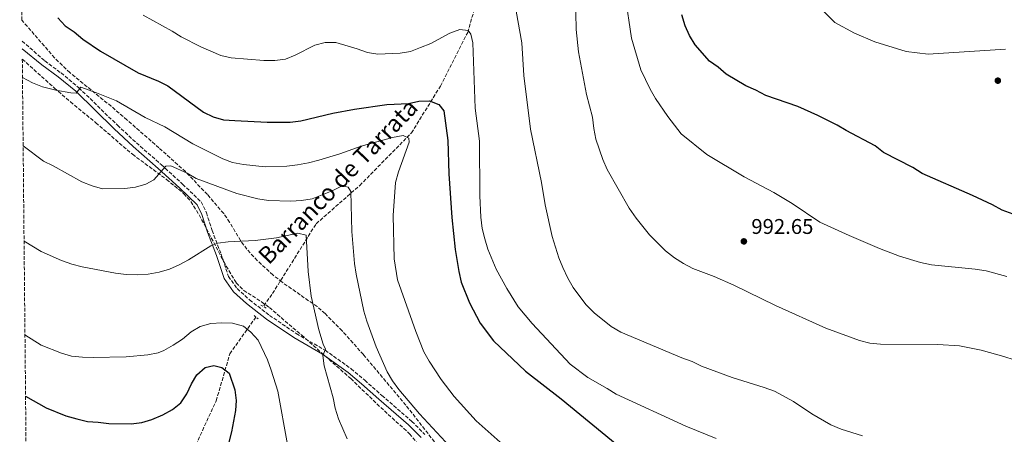
# Model space of a CAD drawing. Units: metres. Extents: x 566515 to 569950, y 4728752 to 4731099.
# Drawn here: x 566528 to 566990, y 4729441 to 4729636 of the extents above; entities that cross this region are included whole.
import ezdxf

# ---------------------------------------------------------------- set-up
doc = ezdxf.new("R2010")
doc.units = ezdxf.units.M
doc.header["$MEASUREMENT"] = 0
doc.linetypes.add('DGN Style 2', pattern=[1.7399219301090239, 1.043953158065414, -0.6959687720436097])
doc.linetypes.add('DGN Style 3', pattern=[2.435890702152634, 1.739921930109024, -0.6959687720436097])
for name, color, linetype, lineweight in [('Barranco lineal', 142, 'DGN Style 3', 13), ('Camino', 7, 'DGN Style 3', 0), ('Cota de punto acotado terreno', 7, 'Continuous', 0), ('Curva de nivel directora', 30, 'Continuous', 30), ('Curva de nivel intermedia', 30, 'Continuous', 0), ('Margen derecho', 7, 'Continuous', 0), ('Pontón-alcantarilla (pasos de agua)', 1, 'DGN Style 2', 0), ('Punto acotado terreno (símbolo)', 7, 'Continuous', 0), ('Texto de arroyo-regatas y barrancos', 142, 'Continuous', 0), ('Zona arbolada', 92, 'DGN Style 3', 0)]:
    doc.layers.add(name, color=color, linetype=linetype, lineweight=lineweight)
doc.styles.add('Style-Arial', font='arial.ttf')

# ---------------------------------------------------------------- blocks, each defined once
blk = doc.blocks.new('5PATER')
at = {"layer": 'Punto acotado terreno (símbolo)', "linetype": 'Continuous', "lineweight": 0}
h = blk.add_hatch(color=51, dxfattribs=at)
edge = h.paths.add_edge_path()
edge.add_ellipse((0, 0), major_axis=(-0.1095731443231308, -0.1110710700762829), ratio=0.9994222409660317, start_angle=0, end_angle=360)

msp = doc.modelspace()

# ---------------------------------------------------------------- linework, layer by layer
at = {"layer": 'Barranco lineal', "color": 142, "linetype": 'DGN Style 3', "lineweight": 13}
for points in [[(566642.4500000002, 4729501.230000001, 956.7400000000052), (566646.5599999996, 4729507.050000001, 957.679999999993), (566667.04, 4729539.84, 962.3800000000047), (566687.5099999999, 4729557.83, 966.2700000000042), (566711.7599999999, 4729582.539999999, 970.7100000000064), (566725.4100000003, 4729604.539999999, 976.5), (566738.2000000002, 4729629.74, 980), (566748.8600000005, 4729666.939999999, 985), (566766.7199999997, 4729693.560000001, 988.4799999999959), (566784.6299999999, 4729711.16, 990.3300000000017)], [(566542.5899999999, 4729376.890000001, 933.1699999999984), (566564.25, 4729379.109999999, 935), (566588.1299999999, 4729401.9, 940), (566606.4699999997, 4729427.09, 944.9199999999984), (566620.1200000001, 4729456.67, 950), (566626.5199999996, 4729478.67, 951.7100000000064), (566638.6799999997, 4729495.890000001, 955.9400000000023)]]:
    msp.add_polyline3d(points, dxfattribs=at)
at = {"layer": 'Camino', "color": 7, "linetype": 'DGN Style 3', "lineweight": 0}
msp.add_polyline3d([(566528.9899999973, 4729625.730000001, 970.5399999999937), (566539.6, 4729616.400000001, 970.1999999999971), (566547.2499999988, 4729610.730000001, 970.1999999999971), (566555.6599999997, 4729603.76, 969.8699999999953), (566573.7399999979, 4729586.15, 967.8800000000049), (566582.6600000008, 4729577.869999999, 966.550000000003), (566594.3799999976, 4729567.560000001, 964.5599999999978), (566604.350000001, 4729558.440000001, 963.5599999999978), (566613.0399999992, 4729550.140000002, 961.5700000000071), (566615.5300000013, 4729545.03, 961.2400000000052), (566618.1700000011, 4729536.699999999, 960.5700000000071), (566622.4200000024, 4729525.62, 959.2500000000002), (566625.8700000013, 4729515.11, 957.9199999999984), (566629.9699999985, 4729509.37, 957.2500000000002), (566635.7999999999, 4729504.040000001, 957.2500000000002), (566645.1099999994, 4729496.790000003, 957.9199999999984), (566657.7199999981, 4729488.220000001, 959.2500000000002), (566671.260000001, 4729480.410000001, 959.9100000000037), (566683.4899999975, 4729471.66, 961.2400000000052), (566689.850000001, 4729466.26, 962.2299999999959), (566697.9099999989, 4729459.130000002, 962.5599999999978), (566711.9699999982, 4729446.95, 963.8899999999995), (566718.03, 4729440.850000001, 963.5599999999978)], dxfattribs=at)
at = {"layer": 'Curva de nivel directora', "color": 30, "linetype": 'Continuous', "lineweight": 30, "flags": 128}
for points, elevation in [([(566545.7600000001, 4729636.580000001), (566549.1399999997, 4729632.890000001), (566553.3599999998, 4729630.050000002), (566557.4300000002, 4729626.550000002), (566565.7699999994, 4729620.930000001), (566583.49, 4729610.770000001), (566593.0199999987, 4729606.890000001), (566597.48, 4729604.640000002), (566614.1499999999, 4729592.34), (566618.6699999995, 4729590.16), (566623.6200000005, 4729588.699999999), (566628.7900000004, 4729588.320000002), (566644.1199999994, 4729587.630000001), (566654.8300000003, 4729587.670000001), (566659.8899999985, 4729588.24), (566674.8199999996, 4729591.760000001), (566685.099999999, 4729593.720000002), (566700.229999999, 4729595.880000001), (566710.3299999998, 4729596.360000002), (566715.2299999993, 4729597.440000001), (566720.2299999994, 4729597.619999999), (566724.7199999999, 4729595.9), (566726.9900000008, 4729592.930000001), (566728.949999999, 4729578.960000004), (566729.4200000005, 4729563.350000001), (566730.7100000002, 4729542.770000001), (566732.3399999996, 4729527.77), (566733.969999999, 4729517.400000001), (566735.1499999992, 4729512.400000001), (566739.0399999984, 4729502.730000001), (566744.0000000006, 4729493.150000001), (566750.3599999996, 4729484.77), (566765.2699999983, 4729470.5), (566782.05, 4729457.490000002), (566810.1100000006, 4729434.490000002)], 975.0000000000002), ([(567018.4699999996, 4729535.640000002), (566989.2200000001, 4729546.220000002), (566984.62, 4729548.77), (566975.1600000008, 4729553.15), (566951.5300000004, 4729563.41), (566947.1299999993, 4729566.26), (566933.3799999985, 4729573.27), (566929.5000000005, 4729576.430000001), (566915.9100000006, 4729583.650000002), (566911.6300000002, 4729586.24), (566902.5599999998, 4729590.789999999), (566893.1799999988, 4729594.930000001), (566878.259999999, 4729600.070000002), (566873.5099999993, 4729602.65), (566868.7799999996, 4729604.75), (566859.5399999993, 4729610.09), (566855.7899999986, 4729613.430000001), (566851.7199999985, 4729616.340000002), (566845.0499999986, 4729623.980000001), (566842.4099999989, 4729628.300000002), (566840.3300000002, 4729632.880000002), (566838.8099999981, 4729638.060000001)], 1000), ([(566530.5999999989, 4729458.779999999), (566540.2999999997, 4729453.28), (566549.589999999, 4729449.580000001), (566554.7099999997, 4729448.07), (566559.7099999998, 4729446.860000002), (566564.7100000001, 4729446.57), (566569.6599999986, 4729445.880000002), (566580.1900000009, 4729445.720000001), (566585.1500000008, 4729446.36), (566589.9499999996, 4729447.830000001), (566595.0300000003, 4729450.07), (566599.6199999991, 4729452.560000001), (566603.5700000009, 4729455.680000001), (566606.3499999992, 4729459.840000001), (566608.5099999984, 4729464.590000001), (566611.0399999986, 4729468.890000001), (566614.9999999993, 4729472.220000002), (566619.0099999993, 4729473.150000001), (566622.8, 4729472.210000004), (566626.2600000001, 4729469.619999999), (566628.9400000002, 4729461.74), (566629.5199999991, 4729456.750000002), (566629.2199999995, 4729451.980000001), (566627.3199999996, 4729441.95), (566624.6599999998, 4729431.460000001)], 950.0000000000002)]:
    msp.add_lwpolyline(points, dxfattribs=dict(at, elevation=elevation))
at = {"layer": 'Curva de nivel intermedia', "color": 30, "linetype": 'Continuous', "lineweight": 0, "flags": 128}
for points, elevation in [([(566788.8000000003, 4729647.039999999), (566789.0900000009, 4729631.220000001), (566790.2599999999, 4729620.630000001), (566794.0599999997, 4729600.61), (566796.7500000009, 4729589.869999998), (566797.3900000001, 4729584.579999999), (566798.4200000005, 4729579.680000001), (566801.6300000002, 4729570.050000001), (566803.7400000002, 4729565.300000001), (566814.0900000014, 4729547.140000001), (566817.3200000012, 4729542.490000002), (566823.6, 4729534.640000001), (566831.0000000005, 4729527.06), (566835.2699999998, 4729523.749999999), (566839.5000000009, 4729521.09), (566843.9800000002, 4729518.789999999), (566853.9300000012, 4729515.01), (566863.2200000007, 4729510.92), (566882.7500000016, 4729501.390000001), (566906.4300000012, 4729490.74), (566922.0999999997, 4729485.009999999), (566926.9400000012, 4729483.739999999), (566932.0599999997, 4729483.180000001), (566958.910000001, 4729483.140000001), (566969.1300000002, 4729482.430000001), (566979.2700000012, 4729480.359999999), (566989.9599999998, 4729477.480000001), (566994.7200000008, 4729475.890000001)], 990.0000000000002), ([(566812.1199999999, 4729647.29), (566815.1200000017, 4729627.01), (566819.4500000014, 4729612.239999999), (566823.800000001, 4729603.06), (566826.3200000001, 4729598.71), (566832.2000000008, 4729590.319999999), (566838.5100000007, 4729582.17), (566850.450000001, 4729572.390000001), (566868.0199999996, 4729561.869999997), (566881.9600000004, 4729554.560000001), (566890.5599999991, 4729549.289999999), (566903.55, 4729540.640000001), (566917.3099999998, 4729534.25), (566931.6100000005, 4729528.15), (566940.9500000014, 4729524.560000001), (566950.7500000005, 4729521.579999999), (566955.9800000007, 4729520.49), (566976.4900000007, 4729518.519999999), (566981.5700000012, 4729517.66), (566991.3900000004, 4729515.060000001)], 995), ([(566910.5599999996, 4729634.429999999), (566903.3900000014, 4729641.699999999)], 1005), ([(566585.8600000015, 4729637.869999998), (566599.4900000016, 4729630.430000001), (566603.7100000016, 4729627.759999999), (566612.8899999993, 4729623.069999999), (566622.3500000008, 4729618.999999999), (566627.2000000011, 4729617.820000002), (566642.4600000008, 4729616.550000002), (566647.6200000017, 4729616.63), (566652.5800000017, 4729617.230000001), (566657.2700000011, 4729619.029999998), (566666.3900000006, 4729623.789999999), (566671.3100000003, 4729625.09), (566676.3100000003, 4729624.989999999), (566686.3200000017, 4729622.05), (566691.1400000007, 4729620.269999999), (566696.0800000007, 4729619.539999997), (566706.4200000005, 4729620.060000001), (566711.3500000013, 4729620.880000001), (566716.0800000009, 4729622.640000001), (566720.9600000003, 4729624.63), (566729.8699999999, 4729629.369999998), (566734.5500000003, 4729631.130000002), (566738.4100000004, 4729630.749999999), (566739.7400000005, 4729628.91), (566740.5400000005, 4729624.88), (566741.7400000008, 4729594.140000001), (566743.7100000001, 4729578.609999999), (566743.9600000003, 4729552.9), (566744.3800000006, 4729542.890000001), (566744.9500000007, 4729537.679999999), (566746.2200000001, 4729532.679999999), (566747.7199999999, 4729527.92), (566751.5300000008, 4729518.560000001), (566756.5800000002, 4729509.449999998), (566761.9400000002, 4729500.82), (566768.4700000014, 4729492.930000001), (566786.3400000016, 4729473.8), (566794.5600000004, 4729467.639999999), (566803.7600000004, 4729462.409999999), (566807.9300000012, 4729459.659999999), (566840.660000001, 4729444.619999999), (566854.860000001, 4729438.929999998)], 980), ([(566761.0300000004, 4729639.779999999), (566763.6400000011, 4729624.83), (566764.5199999996, 4729609.59), (566767.6399999999, 4729584.230000001), (566772.7899999997, 4729559.269999999), (566774.6000000002, 4729548.689999999), (566777.8900000004, 4729533.82), (566781.0199999998, 4729523.890000001), (566782.8500000002, 4729519.23), (566785.2900000011, 4729514.31), (566787.7099999995, 4729509.929999999), (566793.74, 4729501.849999999), (566797.5599999999, 4729498), (566805.5500000007, 4729491.490000002), (566810.1200000017, 4729488.930000001), (566838.8000000013, 4729476.83), (566843.530000001, 4729475.100000001), (566848.0400000016, 4729472.939999999), (566862.4500000017, 4729467.519999999), (566877.3800000005, 4729462.890000001), (566882.2599999999, 4729461.079999999), (566891.1100000013, 4729456.28), (566899.8100000005, 4729450.470000001), (566908.7300000011, 4729445.300000001), (566913.6200000017, 4729443.249999999), (566923.5000000013, 4729440.100000001)], 985), ([(566990.6799999997, 4729621.909999999), (566954.3900000014, 4729619.619999998), (566944.0400000003, 4729620.789999999), (566929.2900000004, 4729625.349999999), (566919.8800000002, 4729629.359999999), (566910.5599999996, 4729634.429999999)], 1005), ([(566529.1600000017, 4729608.619999999), (566533.8700000012, 4729606.029999998), (566538.5300000015, 4729604.220000001), (566544.8700000006, 4729602.600000001), (566551.870000001, 4729601.390000001), (566554.3900000001, 4729601.249999999), (566556.5400000004, 4729603.989999999), (566563.8600000006, 4729601.33), (566573.3700000013, 4729597.559999999), (566586.8300000017, 4729589.79), (566596.0700000018, 4729585.42), (566609.1299999999, 4729577.4), (566618.4600000016, 4729572.65), (566623.1700000011, 4729570.380000002), (566627.8300000015, 4729568.569999998), (566632.9700000002, 4729567.65), (566643.1200000001, 4729566.640000001), (566653.3200000015, 4729566.84), (566658.2800000014, 4729567.560000001), (566663.5200000006, 4729568.41), (566668.3500000008, 4729569.720000001), (566678.2300000003, 4729572.67), (566688.2199999995, 4729576.24), (566702.9300000013, 4729580.439999999), (566707.88, 4729581.31), (566710.6300000015, 4729580.029999998), (566710.7200000009, 4729578.150000001), (566705.7300000021, 4729564.17), (566704.3700000008, 4729559.190000001), (566703.1600000015, 4729543.710000001), (566703.5999999996, 4729523.36), (566705.1900000012, 4729513.46), (566713.8600000015, 4729489.2), (566717.65, 4729479.699999998), (566720.0400000017, 4729475.239999998), (566725.7400000015, 4729466.619999997), (566731.9000000015, 4729458.600000001), (566742.150000002, 4729447.259999999), (566753.4300000007, 4729437.100000001)], 970), ([(566529.4700000001, 4729576.52), (566539.0400000013, 4729569.190000001), (566543.5400000006, 4729567), (566556.9699999995, 4729559.519999999), (566561.9000000004, 4729557.59), (566566.7400000017, 4729556.32), (566577.2600000005, 4729556.439999999), (566582.2699999996, 4729557.08), (566587.0799999997, 4729558.460000001), (566590.77, 4729560.48), (566596.4699999997, 4729566.949999998), (566598.8900000004, 4729567.069999999), (566606.4400000009, 4729563.609999998), (566610.7500000002, 4729561.079999999), (566629.85, 4729554.039999999), (566639.6900000013, 4729551.57), (566644.7400000007, 4729550.73), (566655.140000001, 4729550.5), (566660.2300000004, 4729550.810000001), (566665.1700000003, 4729551.600000001), (566674.5500000012, 4729555.359999998), (566679.300000001, 4729557.640000001), (566682.0400000013, 4729557.100000001), (566683.2700000008, 4729555.07), (566683.8200000006, 4729536.159999998), (566685.0499999999, 4729521.13), (566685.8700000002, 4729516.109999999), (566689.48, 4729498.810000001), (566690.8900000004, 4729494.019999999), (566695.2699999991, 4729481.980000001), (566700.3899999999, 4729470.239999998), (566702.9200000003, 4729465.930000001), (566705.8100000003, 4729461.859999999), (566715.5100000009, 4729450.42), (566729.7800000004, 4729435.140000001)], 965.0000000000002), ([(566529.9000000015, 4729531.61), (566537.9500000004, 4729526.82), (566547.4200000009, 4729522.619999998), (566552.4099999998, 4729520.81), (566557.2500000012, 4729519.569999999), (566572.8300000004, 4729516.539999999), (566577.7900000003, 4729515.92), (566582.9900000015, 4729515.880000001), (566588.1799999994, 4729516.130000002), (566593.3499999995, 4729517.109999998), (566598.1700000007, 4729518.429999999), (566602.7599999994, 4729520.480000001), (566607.1400000004, 4729522.890000001), (566617.6400000014, 4729529.520000001), (566620.8200000019, 4729530.759999999), (566625.7800000019, 4729531.369999998), (566638.4000000017, 4729531.919999998), (566648.5000000002, 4729533.250000001), (566658.5000000005, 4729535.41), (566662.3400000005, 4729534.429999999), (566663.3100000005, 4729517.390000001), (566664.7300000021, 4729505.730000001), (566668.2700000004, 4729489.989999998), (566670.3400000002, 4729483.16), (566671.430000001, 4729480.9), (566670.1600000013, 4729477.91), (566670.8299999997, 4729473.010000001), (566674.9700000016, 4729458.019999999), (566675.9000000014, 4729453.079999999), (566677.570000001, 4729448.140000001), (566681.5899999999, 4729438.77)], 960), ([(566530.3300000007, 4729487.640000001), (566537.9500000004, 4729482.81), (566547.4100000019, 4729479.01), (566552.230000001, 4729477.659999999), (566557.3700000019, 4729477.099999999), (566562.3899999999, 4729477.029999999), (566577.8100000004, 4729477.36), (566588.0000000006, 4729478.189999999), (566592.9200000003, 4729479.210000001), (566595.4999999997, 4729480.239999999), (566599.8499999993, 4729482.710000001), (566604.2600000015, 4729485.61), (566608.3200000006, 4729488.980000001), (566612.63, 4729491.509999999), (566617.6400000014, 4729493.02), (566622.8, 4729493.34), (566627.8200000003, 4729493.069999998), (566632.8600000007, 4729491.720000001), (566636.4400000013, 4729488.86), (566639.8099999998, 4729485.17), (566644.1399999994, 4729475.909999999), (566645.9900000001, 4729470.980000001), (566649.0900000003, 4729461.210000001), (566653.5300000017, 4729436.109999999)], 955)]:
    msp.add_lwpolyline(points, dxfattribs=dict(at, elevation=elevation))
at = {"layer": 'Margen derecho', "color": 7, "linetype": 'Continuous', "lineweight": 0}
msp.add_polyline3d([(566529.0299999998, 4729622.119999999, 970.529999999999), (566538.2199999986, 4729614.62, 970.1999999999971), (566545.8599999985, 4729608.960000001, 970.1999999999971), (566554.1599999999, 4729602.09, 969.8699999999953), (566572.1900000012, 4729584.520000001, 967.8800000000049), (566581.1499999977, 4729576.199999999, 966.550000000003), (566592.8799999978, 4729565.890000001, 964.5599999999978), (566602.8099999987, 4729556.800000001, 963.5599999999978), (566611.1900000006, 4729548.800000001, 961.5700000000071), (566613.4300000002, 4729544.189999999, 961.2400000000052), (566616.0499999998, 4729535.960000002, 960.5700000000071), (566620.3000000012, 4729524.869999999, 959.2500000000002), (566623.8399999995, 4729514.080000003, 957.9199999999984), (566628.2800000008, 4729507.87, 957.2500000000002), (566634.3500000016, 4729502.32, 957.2500000000002), (566643.7899999984, 4729494.970000001, 957.9199999999984), (566656.5300000012, 4729486.320000002, 959.2500000000002), (566670.0399999984, 4729478.520000001, 959.9100000000037), (566682.1099999985, 4729469.890000002, 961.2400000000052), (566688.3799999983, 4729464.560000001, 962.2299999999959), (566696.4299999992, 4729457.440000001, 962.5599999999978), (566710.4299999982, 4729445.310000002, 963.8899999999995), (566716.2899999988, 4729439.400000002, 963.5599999999978)], dxfattribs=at)
at = {"layer": 'Pontón-alcantarilla (pasos de agua)', "color": 1, "linetype": 'DGN Style 2', "lineweight": 0, "extrusion": (-0.02754821283734323, 0.01568438395776697, 0.9994974217422142), "elevation": 59525.57776004713, "flags": 128}
msp.add_lwpolyline([(-4390402.809325391, -1846642.452486685), (-4390402.809325391, -1846639.297934418)], dxfattribs=at)
at = {"layer": 'Pontón-alcantarilla (pasos de agua)', "color": 1, "linetype": 'DGN Style 2', "lineweight": 0, "extrusion": (-0.05492259550233004, 0.04809438091363168, 0.9973316594933814), "elevation": 197294.3499180308, "flags": 128}
msp.add_lwpolyline([(-3931414.081381364, -2682214.875012961), (-3931414.081381363, -2682212.409389309)], dxfattribs=at)
at = {"layer": 'Zona arbolada', "color": 92, "linetype": 'DGN Style 3', "lineweight": 0}
for points in [[(566733.0099999999, 4729423.880000001, 969.9600000000064), (566709.2000000002, 4729454.550000001, 969.9900000000052), (566689.25, 4729478.32, 969.9900000000052), (566679.2400000002, 4729489.5, 969.679999999993), (566671.2199999997, 4729497.59, 969.3300000000017), (566667.4699999997, 4729500.880000001, 969.2100000000064), (566651.0700000003, 4729512.380000001, 968.7899999999937), (566646.7300000004, 4729515.779999999, 968.6699999999984), (566639.4100000003, 4729522.52, 967.5), (566634.5099999999, 4729527.869999999, 966.6699999999984), (566631.5700000003, 4729531.9, 966.5399999999937), (566626.4199999999, 4729540.539999999, 966.7899999999937), (566623.6299999999, 4729544.67, 967.1600000000036), (566615.9600000001, 4729553.57, 968.5399999999937), (566605.6799999997, 4729564.34, 970.5599999999978), (566593.2300000004, 4729575.529999999, 972.2400000000052), (566578.2300000004, 4729588.680000001, 973.7299999999959), (566570.8300000001, 4729595.050000001, 974.1999999999971), (566551.3799999999, 4729610.869999999, 974.8200000000071), (566544.2300000004, 4729617.82, 974.7100000000064), (566528.9000000004, 4729635.5, 972.5599999999978), (566527.8499999996, 4729744.140000001, 981.2200000000012)], [(566733.0099999999, 4729423.880000001, 969.9600000000064), (566709.2000000002, 4729454.550000001, 969.9900000000052), (566689.25, 4729478.32, 969.9900000000052), (566679.2400000002, 4729489.5, 969.679999999993), (566671.2199999997, 4729497.59, 969.3300000000017), (566667.4699999997, 4729500.880000001, 969.2100000000064), (566651.0700000003, 4729512.380000001, 968.7899999999937), (566646.7300000004, 4729515.779999999, 968.6699999999984), (566639.4100000003, 4729522.52, 967.5), (566634.5099999999, 4729527.869999999, 966.6699999999984), (566631.5700000003, 4729531.9, 966.5399999999937), (566626.4199999999, 4729540.539999999, 966.7899999999937), (566623.6299999999, 4729544.67, 967.1600000000036), (566615.9600000001, 4729553.57, 968.5399999999937), (566605.6799999997, 4729564.34, 970.5599999999978), (566593.2300000004, 4729575.529999999, 972.2400000000052), (566578.2300000004, 4729588.680000001, 973.7299999999959), (566570.8300000001, 4729595.050000001, 974.1999999999971), (566551.3799999999, 4729610.869999999, 974.8200000000071), (566544.2300000004, 4729617.82, 974.7100000000064), (566528.9000000004, 4729635.5, 972.5599999999978)], [(566530.8499999996, 4729432.75, 943.9400000000023), (566529.0800000001, 4729617.230000001, 971.2700000000042), (566544.0999999996, 4729603.689999999, 972.6499999999943), (566551.6699999999, 4729597.17, 972.5099999999949), (566563.5700000003, 4729587.350000001, 971.3200000000071), (566580.75, 4729572.480000001, 969.3300000000017), (566596.79, 4729560.689999999, 967.3800000000047), (566604.9199999999, 4729553.980000001, 966.5599999999978), (566608.2599999999, 4729550.279999999, 966.1900000000023), (566612.1399999997, 4729543.970000001, 965.6300000000047), (566622.5, 4729524.32, 964.0200000000042), (566624.8200000003, 4729519.92, 963.9799999999959), (566629.5199999996, 4729512.08, 964.679999999993), (566633.0199999996, 4729508.539999999, 965.1699999999984), (566641.4299999997, 4729503.130000001, 966.3099999999978), (566645.0800000001, 4729500.470000001, 966.6699999999984), (566660.25, 4729487.449999999, 967.429999999993), (566683.3099999996, 4729467.039999999, 966.7299999999959), (566699.0700000003, 4729451.850000001, 966.0099999999949), (566710.9299999997, 4729441.15, 966.0099999999949), (566716.6100000005, 4729434.17, 966.0099999999949)], [(566529.0800000001, 4729617.230000001, 971.2700000000042), (566544.0999999996, 4729603.689999999, 972.6499999999943), (566551.6699999999, 4729597.17, 972.5099999999949), (566563.5700000003, 4729587.350000001, 971.3200000000071), (566580.75, 4729572.480000001, 969.3300000000017), (566596.79, 4729560.689999999, 967.3800000000047), (566604.9199999999, 4729553.980000001, 966.5599999999978), (566608.2599999999, 4729550.279999999, 966.1900000000023), (566612.1399999997, 4729543.970000001, 965.6300000000047), (566622.5, 4729524.32, 964.0200000000042), (566624.8200000003, 4729519.92, 963.9799999999959), (566629.5199999996, 4729512.08, 964.679999999993), (566633.0199999996, 4729508.539999999, 965.1699999999984), (566641.4299999997, 4729503.130000001, 966.3099999999978), (566645.0800000001, 4729500.470000001, 966.6699999999984), (566660.25, 4729487.449999999, 967.429999999993), (566683.3099999996, 4729467.039999999, 966.7299999999959), (566699.0700000003, 4729451.850000001, 966.0099999999949), (566710.9299999997, 4729441.15, 966.0099999999949), (566716.6100000005, 4729434.17, 966.0099999999949)]]:
    msp.add_polyline3d(points, dxfattribs=at)

# ---------------------------------------------------------------- block references
at = {"layer": 'Punto acotado terreno (símbolo)', "color": 7, "linetype": 'Continuous', "lineweight": 0, "xscale": 10, "yscale": 10, "zscale": 10}
for p in [(566987.1299999979, 4729607.11, 1004.559999999998), (566867.8799999988, 4729531.560000001, 992.6499999999946)]:
    msp.add_blockref('5PATER', p, dxfattribs=at)

# ---------------------------------------------------------------- texts
at = {"layer": 'Cota de punto acotado terreno', "color": 7, "linetype": 'Continuous', "lineweight": 0, "style": 'Style-Arial'}
msp.add_text('992.65', height=7.000000000000002, dxfattribs=at).set_placement((566871.3799999995, 4729535.060000001, 992.6499999999943))
at = {"layer": 'Texto de arroyo-regatas y barrancos', "color": 142, "linetype": 'Continuous', "lineweight": 0, "style": 'Style-Arial'}
msp.add_text('Barranco de Tarrata', height=8, rotation=46.19354, dxfattribs=at).set_placement((566644.8299999983, 4729520.179999999, 958.8800000000047))

doc.saveas('drawing.dxf')
